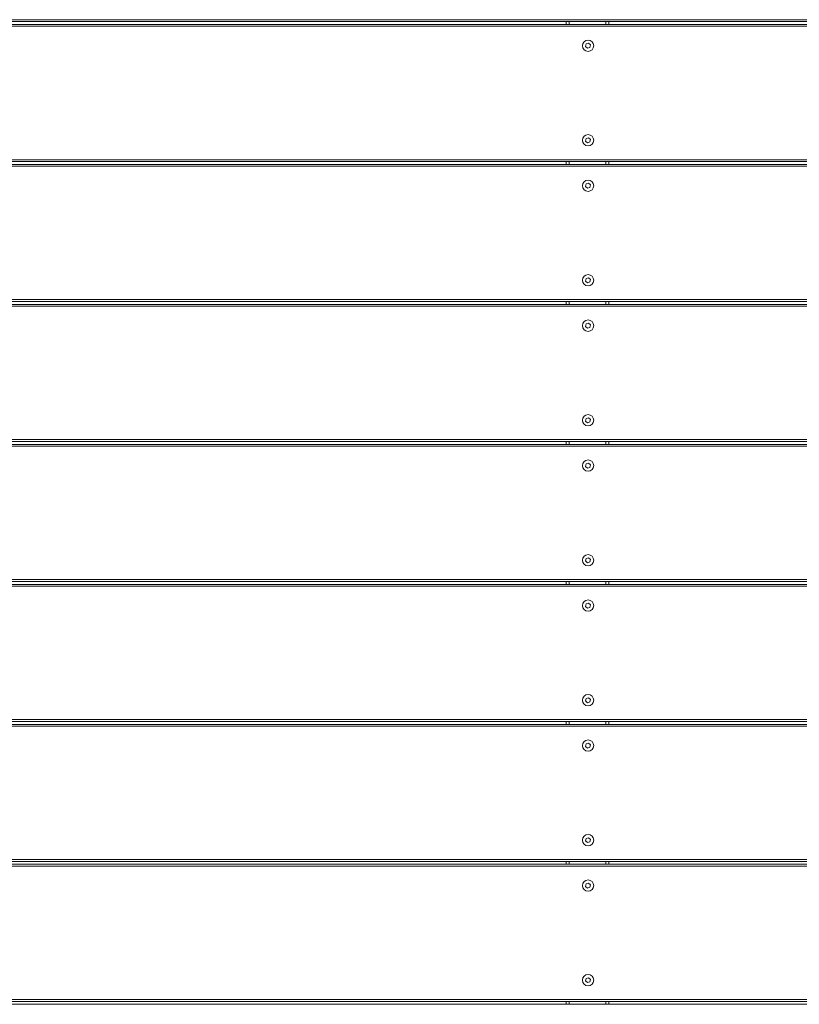
# Model space of a CAD drawing. Units: millimetres. Extents: x -5854 to 6301, y -2465 to 2735.
# Drawn here: x -1135 to -311, y -393 to 648 of the extents above; entities that cross this region are included whole.
import ezdxf

# ---------------------------------------------------------------- set-up
doc = ezdxf.new("R2010")
doc.units = ezdxf.units.MM

msp = doc.modelspace()

# ---------------------------------------------------------------- linework, layer by layer
at = {"color": 7, "linetype": 'Continuous', "lineweight": 18}
for p, q in [((-1948.8, 648), (161.2, 648)), ((-1948.8, 646), (161.2, 646)), ((-557.3, 643), (-557.3, 646)), ((-554.3, 646), (-554.3, 643)), ((-515.3, 643), (-515.3, 646)), ((-512.3, 646), (-512.3, 643)), ((-1948.8, 643), (161.2, 643)), ((-1948.8, 641), (161.2, 641)), ((-536.3, 622.3), (-536.9, 619.7)), ((-536.9, 619.7), (-534.9, 617.9)), ((-533.7, 623.1), (-536.3, 622.3)), ((-534.9, 617.9), (-532.4, 618.7)), ((-531.8, 621.3), (-533.7, 623.1)), ((-532.4, 618.7), (-531.8, 621.3)), ((-536.3, 522.3), (-536.9, 519.7)), ((-533.7, 523.1), (-536.3, 522.3)), ((-531.8, 521.3), (-533.7, 523.1)), ((-532.4, 518.7), (-531.8, 521.3)), ((-536.9, 519.7), (-534.9, 517.9)), ((-534.9, 517.9), (-532.4, 518.7)), ((-1948.8, 500), (79.9, 500)), ((-1948.8, 498), (79.9, 498)), ((-1948.8, 495), (79.9, 495)), ((-1948.8, 493), (79.9, 493)), ((-557.3, 495), (-557.3, 498)), ((-554.3, 498), (-554.3, 495)), ((-515.3, 495), (-515.3, 498)), ((-512.3, 498), (-512.3, 495)), ((-536.3, 474.3), (-536.9, 471.7)), ((-536.9, 471.7), (-534.9, 469.9)), ((-533.7, 475.1), (-536.3, 474.3)), ((-534.9, 469.9), (-532.4, 470.7)), ((-531.8, 473.3), (-533.7, 475.1)), ((-532.4, 470.7), (-531.8, 473.3)), ((-533.7, 375.1), (-536.3, 374.3)), ((-531.8, 373.3), (-533.7, 375.1)), ((-536.3, 374.3), (-536.9, 371.7)), ((-536.9, 371.7), (-534.9, 369.9)), ((-534.9, 369.9), (-532.4, 370.7)), ((-532.4, 370.7), (-531.8, 373.3)), ((-1948.8, 352), (161.2, 352)), ((-1948.8, 350), (161.2, 350)), ((-1948.8, 347), (161.2, 347)), ((-1948.8, 345), (161.2, 345)), ((-557.3, 347), (-557.3, 350)), ((-554.3, 350), (-554.3, 347)), ((-515.3, 347), (-515.3, 350)), ((-512.3, 350), (-512.3, 347)), ((-536.3, 326.3), (-536.9, 323.7)), ((-536.9, 323.7), (-534.9, 321.9)), ((-533.7, 327.1), (-536.3, 326.3)), ((-531.8, 325.3), (-533.7, 327.1)), ((-532.4, 322.7), (-531.8, 325.3)), ((-534.9, 321.9), (-532.4, 322.7)), ((-536.3, 226.3), (-536.9, 223.7)), ((-536.9, 223.7), (-534.9, 221.9)), ((-533.7, 227.1), (-536.3, 226.3)), ((-534.9, 221.9), (-532.4, 222.7)), ((-531.8, 225.3), (-533.7, 227.1)), ((-532.4, 222.7), (-531.8, 225.3)), ((-1948.8, 204), (161.2, 204)), ((-1948.8, 202), (161.2, 202)), ((-1948.8, 199), (161.2, 199)), ((-557.3, 199), (-557.3, 202)), ((-554.3, 202), (-554.3, 199)), ((-515.3, 199), (-515.3, 202)), ((-512.3, 202), (-512.3, 199)), ((-1948.8, 197), (161.2, 197)), ((-536.3, 178.3), (-536.9, 175.7)), ((-533.7, 179.1), (-536.3, 178.3)), ((-531.8, 177.3), (-533.7, 179.1)), ((-532.4, 174.7), (-531.8, 177.3)), ((-536.9, 175.7), (-534.9, 173.9)), ((-534.9, 173.9), (-532.4, 174.7)), ((-536.3, 78.3), (-536.9, 75.7)), ((-536.9, 75.7), (-534.9, 73.9)), ((-533.7, 79.1), (-536.3, 78.3)), ((-534.9, 73.9), (-532.4, 74.7)), ((-531.8, 77.3), (-533.7, 79.1)), ((-532.4, 74.7), (-531.8, 77.3)), ((-1948.8, 56), (161.2, 56)), ((-1948.8, 54), (161.2, 54)), ((-557.3, 51), (-557.3, 54)), ((-554.3, 54), (-554.3, 51)), ((-515.3, 51), (-515.3, 54)), ((-512.3, 54), (-512.3, 51)), ((-1948.8, 51), (161.2, 51)), ((-1948.8, 49), (161.2, 49)), ((-536.3, 30.3), (-536.9, 27.7)), ((-536.9, 27.7), (-534.9, 25.9)), ((-533.7, 31.1), (-536.3, 30.3)), ((-534.9, 25.9), (-532.4, 26.7)), ((-531.8, 29.3), (-533.7, 31.1)), ((-532.4, 26.7), (-531.8, 29.3)), ((-536.3, -69.7), (-536.9, -72.3)), ((-536.9, -72.3), (-534.9, -74.1)), ((-533.7, -68.9), (-536.3, -69.7)), ((-531.8, -70.7), (-533.7, -68.9)), ((-532.4, -73.3), (-531.8, -70.7)), ((-534.9, -74.1), (-532.4, -73.3)), ((-1948.8, -92), (161.2, -92)), ((-1948.8, -94), (161.2, -94)), ((-1948.8, -97), (161.2, -97)), ((-1948.8, -99), (161.2, -99)), ((-557.3, -97), (-557.3, -94)), ((-554.3, -94), (-554.3, -97)), ((-515.3, -97), (-515.3, -94)), ((-512.3, -94), (-512.3, -97)), ((-536.3, -117.7), (-536.9, -120.3)), ((-536.9, -120.3), (-534.9, -122.1)), ((-533.7, -116.9), (-536.3, -117.7)), ((-534.9, -122.1), (-532.4, -121.3)), ((-531.8, -118.7), (-533.7, -116.9)), ((-532.4, -121.3), (-531.8, -118.7)), ((-536.3, -217.7), (-536.9, -220.3)), ((-533.7, -216.9), (-536.3, -217.7)), ((-531.8, -218.7), (-533.7, -216.9)), ((-536.9, -220.3), (-534.9, -222.1)), ((-534.9, -222.1), (-532.4, -221.3)), ((-532.4, -221.3), (-531.8, -218.7)), ((-1948.8, -240), (79.9, -240)), ((-1948.8, -242), (79.9, -242)), ((-1948.8, -245), (79.9, -245)), ((-1948.8, -247), (79.9, -247)), ((-557.3, -245), (-557.3, -242)), ((-554.3, -242), (-554.3, -245)), ((-515.3, -245), (-515.3, -242)), ((-512.3, -242), (-512.3, -245)), ((-536.3, -265.7), (-536.9, -268.3)), ((-536.9, -268.3), (-534.9, -270.1)), ((-533.7, -264.9), (-536.3, -265.7)), ((-534.9, -270.1), (-532.4, -269.3)), ((-531.8, -266.7), (-533.7, -264.9)), ((-532.4, -269.3), (-531.8, -266.7)), ((-536.3, -365.7), (-536.9, -368.3)), ((-536.9, -368.3), (-534.9, -370.1)), ((-533.7, -364.9), (-536.3, -365.7)), ((-534.9, -370.1), (-532.4, -369.3)), ((-531.8, -366.7), (-533.7, -364.9)), ((-532.4, -369.3), (-531.8, -366.7)), ((-1948.8, -388), (161.2, -388)), ((-1948.8, -390), (161.2, -390)), ((-1948.8, -393), (161.2, -393)), ((-557.3, -393), (-557.3, -390)), ((-554.3, -390), (-554.3, -393)), ((-515.3, -393), (-515.3, -390)), ((-512.3, -390), (-512.3, -393))]:
    msp.add_line(p, q, dxfattribs=at)
for centre in [(-534.3, 620.5), (-534.3, 520.5), (-534.3, 472.5), (-534.3, 372.5), (-534.3, 324.5), (-534.3, 224.5), (-534.3, 176.5), (-534.3, 76.5), (-534.3, 28.5), (-534.3, -71.5), (-534.3, -119.5), (-534.3, -219.5), (-534.3, -267.5), (-534.3, -367.5)]:
    msp.add_circle(centre, 6, dxfattribs=at)

doc.saveas('drawing.dxf')
